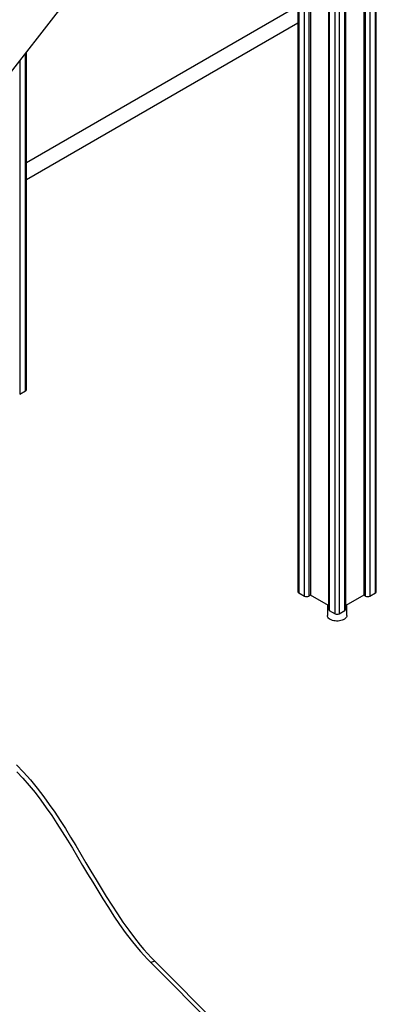
# Model space of a CAD drawing. Units: millimetres. Extents: x 11401 to 45805, y 22729 to 41871.
# Drawn here: x 38912 to 39524, y 28051 to 29743 of the extents above; entities that cross this region are included whole.
import ezdxf

# ---------------------------------------------------------------- set-up
doc = ezdxf.new("R2010")
doc.units = ezdxf.units.MM
doc.layers.add('AXONOMETRIC', color=7, linetype='Continuous')
doc.layers.add('TIPTAP_DIM', color=9, linetype='Continuous')

# ---------------------------------------------------------------- blocks, each defined once
blk = doc.blocks.new('LM300-7_axonometric')
at = {"layer": 'AXONOMETRIC'}
for p, q in [((-2938.7, 2423.7), (-2938.7, 370.4)), ((-2928.8, 376.1), (-2928.8, 2429.4)), ((-2927.3, 378.1), (-2927.3, 2430.3)), ((-2948.6, 2418), (-2948.6, 372)), ((-2945.7, 370.4), (-2945.7, 2419.6)), ((-2991, 2393.9), (-2991, 340.1)), ((-2981.1, 345.9), (-2981.1, 2399.2)), ((-2979.6, 347.9), (-2979.6, 2400)), ((-3779.6, 982.5), (-3361.7, 1519)), ((-3061.8, 1504.6), (-3061.8, 378.1)), ((-3060.3, 1503.7), (-3060.3, 376.1)), ((-3050.4, 370.4), (-3050.4, 1498)), ((-3043.3, 1493.9), (-3043.3, 370.4)), ((-3040.5, 1492.3), (-3040.5, 372)), ((-3009.4, 1475.9), (-3009.4, 347.9)), ((-3008, 1476.8), (-3008, 345.9)), ((-2998.1, 340.1), (-2998.1, 1482.5)), ((-3061.8, 1384.5), (-3528.3, 1115.2)), ((-3528.3, 1086.3), (-3061.8, 1355.6)), ((-3529.8, 723), (-3529.8, 1303.2)), ((-3528.3, 725.1), (-3528.3, 1305.1)), ((-3539.7, 1290.5), (-3539.7, 717.3)), ((-3539.7, 717.3), (-3529.8, 723)), ((-3060.3, 376.1), (-3050.4, 370.4)), ((-2938.7, 370.4), (-2928.8, 376.1)), ((-3040.5, 372), (-3043.3, 370.4)), ((-3009.4, 354.1), (-3040.5, 372)), ((-2948.6, 372), (-2979.6, 354.1)), ((-2945.7, 370.4), (-2948.6, 372)), ((-3011.4, 355.2), (-3011.4, 337.3)), ((-3008, 345.9), (-2998.1, 340.1)), ((-2991, 340.1), (-2981.1, 345.9)), ((-2977.7, 337.3), (-2977.7, 355.2)), ((-3307.5, -257.2), (-3314.5, -259.5)), ((-3314.5, -259.5), (-3163.3, -410.6)), ((-3307.5, -257.2), (-3156.4, -408.3))]:
    blk.add_line(p, q, dxfattribs=at)
at = {"layer": 'AXONOMETRIC', "flags": 128}
for points in [[(-3006.4, 330.4), (-3008.1, 331.5), (-3009.4, 332.7), (-3010.4, 334), (-3011, 335.3), (-3011.4, 336.8), (-3011.4, 337.3)], [(-2977.7, 337.3), (-2977.7, 337.1), (-2977.9, 335.7), (-2978.5, 334.3), (-2979.4, 333), (-2980.6, 331.8), (-2982.2, 330.7), (-2984, 329.7), (-2986, 328.9), (-2988.2, 328.3), (-2990.6, 327.8), (-2993, 327.6), (-2995.5, 327.6), (-2997.9, 327.8), (-3000.3, 328.1), (-3002.5, 328.7), (-3004.6, 329.5), (-3006.4, 330.4)], [(-3545.1, 80.3), (-3533.2, 68.1), (-3521.3, 54.6), (-3509.7, 40.4), (-3498.4, 25.7), (-3488.9, 12.5), (-3479.5, -1.1), (-3470.4, -14.9), (-3461.2, -29.2), (-3452.3, -43.7), (-3443.4, -58.3), (-3434.6, -73.1), (-3425.9, -87.8), (-3417.3, -102.3), (-3408.5, -117), (-3399.8, -131.5), (-3391.2, -145.6), (-3381.6, -160.9), (-3372, -175.6), (-3362.4, -189.8), (-3352.6, -203.7), (-3342.6, -217), (-3332.6, -229.4), (-3326.4, -236.8), (-3320.1, -243.9), (-3313.8, -250.7), (-3307.5, -257.2)], [(-3544.5, 68.4), (-3534.1, 57.3), (-3523.6, 45.2), (-3513.4, 32.7), (-3503.5, 19.6), (-3494.1, 6.6), (-3484.8, -6.7), (-3475.8, -20.3), (-3466.8, -34.4), (-3457.9, -48.7), (-3449.2, -63), (-3440.4, -77.6), (-3431.7, -92.3), (-3423.1, -106.7), (-3414.4, -121.3), (-3405.7, -135.7), (-3397.1, -149.7), (-3387.5, -164.9), (-3377.9, -179.5), (-3368.3, -193.7), (-3358.4, -207.5), (-3348.5, -220.6), (-3338.5, -233), (-3332.5, -240.1), (-3326.5, -246.8), (-3320.5, -253.3), (-3314.5, -259.5)]]:
    blk.add_lwpolyline(points, dxfattribs=at)
at = {"layer": 'AXONOMETRIC'}
for centre, radius, start, end in [((-3530.8, 725.3), 2.51, 294.3766, 354.3043), ((-3059.3, 378.4), 2.51, 185.6937, 245.6213), ((-2929.8, 378.4), 2.51, 294.3766, 354.3043), ((-3046.9, 377.2), 7.69, 242.6123, 297.3885), ((-2942.2, 377.2), 7.68, 242.6087, 297.3905), ((-3006.9, 348.2), 2.51, 185.6937, 245.6213), ((-2994.5, 347), 7.69, 242.6123, 297.3885), ((-2982.1, 348.2), 2.51, 294.3723, 354.3087)]:
    blk.add_arc(centre, radius, start, end, dxfattribs=at)

msp = doc.modelspace()

# ---------------------------------------------------------------- block references
at = {"layer": 'TIPTAP_DIM'}
msp.add_blockref('LM300-7_axonometric', (42451.4, 28381.9), dxfattribs=at)

doc.saveas('drawing.dxf')
